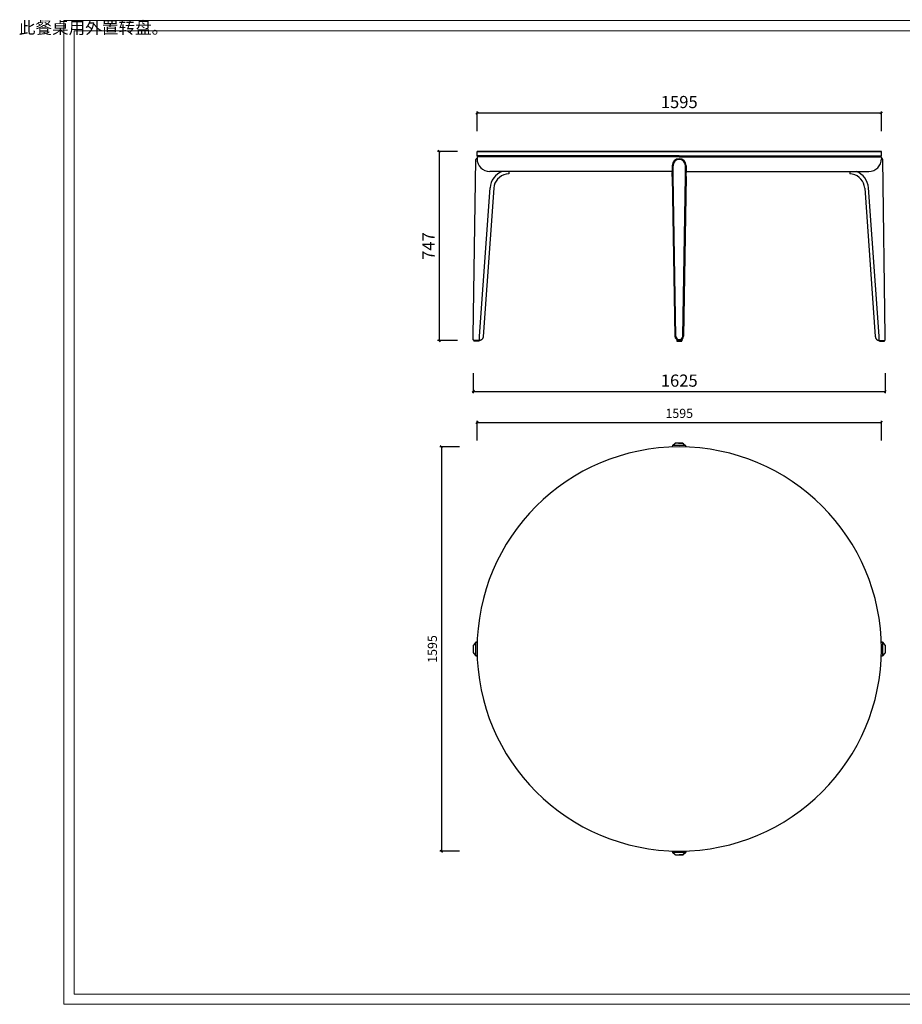
# Model space of a CAD drawing. Units: millimetres. Extents: x 1732 to 14365, y 434 to 17363.
# Drawn here: x 8049 to 11530, y 9068 to 12953 of the extents above; entities that cross this region are included whole.
import ezdxf

# ---------------------------------------------------------------- set-up
doc = ezdxf.new("R2010")
doc.units = ezdxf.units.MM
doc.layers.add('打印框', color=1, linetype='Continuous', lineweight=13)
doc.layers.add('轮廓线', color=7, linetype='Continuous', lineweight=20)
doc.styles.add('Arial', font='@Microsoft JhengHei Light.ttf', dxfattribs={"width": 0.6})
doc.styles.add('宋体', font='txt', dxfattribs={"width": 0.7})
doc.dimstyles.new('1比1', dxfattribs={"dimscale": 1.2, "dimtxt": 30, "dimasz": 7, "dimexe": 5, "dimexo": 5, "dimgap": 10, "dimtad": 1, "dimdec": 0, "dimdsep": 46, "dimtxsty": 'Arial', "dimblk": 'OBLIQUE', "dimcen": 0, "dimclrd": 251, "dimclre": 251, "dimadec": 0, "dimazin": 0, "dimtfac": 1, "dimtdec": 0, "dimtofl": 0, "dimtmove": 0, "dimatfit": 3, "dimldrblk": 'CLOSEDBLANK', "dimfxl": 60, "dimfxlon": 1, "dimarcsym": 2})

# ---------------------------------------------------------------- blocks, each defined once
blk = doc.blocks.new('_Oblique')
at = {"color": 0, "linetype": 'ByBlock', "lineweight": -2}
blk.add_line((-0.5, -0.5), (0.5, 0.5), dxfattribs=at)
blk = doc.blocks.new('*D53')
at = {"color": 251, "lineweight": -2, "transparency": 16777216}
for p, q in [((9783.7, 11267.3), (9705.7, 11267.3)), ((9711.7, 11267.3), (9711.7, 9672.3)), ((9783.7, 9672.3), (9705.7, 9672.3))]:
    blk.add_line(p, q, dxfattribs=at)
at = {"layer": 'Defpoints', "color": 0, "transparency": 16777216}
for p in [(10650, 11267.3), (9711.7, 9672.3), (10650, 9672.3)]:
    blk.add_point(p, dxfattribs=at)
at = {"color": 251, "lineweight": -2, "transparency": 16777216, "xscale": 8.4, "yscale": 8.4, "zscale": 8.4}
for p, rotation in [((9711.7, 11267.3), 90), ((9711.7, 9672.3), 270)]:
    blk.add_blockref('_Oblique', p, dxfattribs=dict(at, rotation=rotation))
at = {"color": 0, "transparency": 16777216, "insert": (9681, 10469.8), "char_height": 36, "attachment_point": 5, "rotation": 90, "style": 'Arial'}
blk.add_mtext('1595', dxfattribs=at)
blk = doc.blocks.new('_ClosedBlank')
at = {"color": 0, "linetype": 'ByBlock', "lineweight": -2}
for p, q in [((-1, 0.17), (0, 0)), ((-1, 0.17), (-1, -0.17)), ((0, 0), (-1, -0.17))]:
    blk.add_line(p, q, dxfattribs=at)
blk = doc.blocks.new('*D54')
at = {"color": 251, "lineweight": -2, "transparency": 16777216}
for p, q in [((9852.5, 11292.3), (9852.5, 11370.3)), ((9852.5, 11364.3), (11447.5, 11364.3)), ((11447.5, 11292.3), (11447.5, 11370.3))]:
    blk.add_line(p, q, dxfattribs=at)
at = {"layer": 'Defpoints', "color": 0, "transparency": 16777216}
for p in [(11447.5, 11364.3), (9852.5, 10469.8), (11447.5, 10469.8)]:
    blk.add_point(p, dxfattribs=at)
at = {"color": 251, "lineweight": -2, "transparency": 16777216, "xscale": 8.4, "yscale": 8.4, "zscale": 8.4, "rotation": 180}
blk.add_blockref('_Oblique', (9852.5, 11364.3), dxfattribs=at)
at = {"color": 251, "lineweight": -2, "transparency": 16777216, "xscale": 8.4, "yscale": 8.4, "zscale": 8.4}
blk.add_blockref('_Oblique', (11447.5, 11364.3), dxfattribs=at)
at = {"color": 0, "transparency": 16777216, "insert": (10650, 11395.1), "char_height": 36, "attachment_point": 5, "style": 'Arial'}
blk.add_mtext('1595', dxfattribs=at)
blk = doc.blocks.new('*D78')
at = {"color": 251, "lineweight": -2, "transparency": 16777216}
for p, q in [((9775, 12433.7), (9697, 12433.7)), ((9703, 12433.7), (9703, 11686.7)), ((9775, 11686.7), (9697, 11686.7))]:
    blk.add_line(p, q, dxfattribs=at)
at = {"layer": 'Defpoints', "color": 0, "transparency": 16777216}
for p in [(9853.5, 12433.7), (9703, 11686.7), (9850.3, 11686.7)]:
    blk.add_point(p, dxfattribs=at)
at = {"color": 251, "lineweight": -2, "transparency": 16777216, "xscale": 8.4, "yscale": 8.4, "zscale": 8.4}
for p, rotation in [((9703, 12433.7), 90), ((9703, 11686.7), 270)]:
    blk.add_blockref('_Oblique', p, dxfattribs=dict(at, rotation=rotation))
at = {"color": 0, "transparency": 16777216, "insert": (9667, 12060.2), "char_height": 48, "attachment_point": 5, "rotation": 90, "style": 'Arial'}
blk.add_mtext('747', dxfattribs=at)
blk = doc.blocks.new('*D79')
at = {"color": 251, "lineweight": -2, "transparency": 16777216}
for p, q in [((9852.5, 12513.3), (9852.5, 12591.3)), ((11447.5, 12513.3), (11447.5, 12591.3)), ((9852.5, 12585.3), (11447.5, 12585.3))]:
    blk.add_line(p, q, dxfattribs=at)
at = {"layer": 'Defpoints', "color": 0, "transparency": 16777216}
for p in [(11447.5, 12585.3), (9852.5, 12424.2), (11447.5, 12424.2)]:
    blk.add_point(p, dxfattribs=at)
at = {"color": 251, "lineweight": -2, "transparency": 16777216, "xscale": 8.4, "yscale": 8.4, "zscale": 8.4, "rotation": 180}
blk.add_blockref('_Oblique', (9852.5, 12585.3), dxfattribs=at)
at = {"color": 251, "lineweight": -2, "transparency": 16777216, "xscale": 8.4, "yscale": 8.4, "zscale": 8.4}
blk.add_blockref('_Oblique', (11447.5, 12585.3), dxfattribs=at)
at = {"color": 0, "transparency": 16777216, "insert": (10650, 12622.3), "char_height": 48, "attachment_point": 5, "style": 'Arial'}
blk.add_mtext('1595', dxfattribs=at)
blk = doc.blocks.new('*D80')
at = {"color": 251, "lineweight": -2, "transparency": 16777216}
for p, q in [((9837.6, 11557.8), (9837.6, 11479.8)), ((11462.5, 11557.8), (11462.5, 11479.8)), ((9837.6, 11485.8), (11462.5, 11485.8))]:
    blk.add_line(p, q, dxfattribs=at)
at = {"layer": 'Defpoints', "color": 0, "transparency": 16777216}
for p in [(9837.6, 11690.8), (11462.5, 11690.8), (11462.5, 11485.8)]:
    blk.add_point(p, dxfattribs=at)
at = {"color": 251, "lineweight": -2, "transparency": 16777216, "xscale": 8.4, "yscale": 8.4, "zscale": 8.4, "rotation": 180}
blk.add_blockref('_Oblique', (9837.6, 11485.8), dxfattribs=at)
at = {"color": 251, "lineweight": -2, "transparency": 16777216, "xscale": 8.4, "yscale": 8.4, "zscale": 8.4}
blk.add_blockref('_Oblique', (11462.5, 11485.8), dxfattribs=at)
at = {"color": 0, "transparency": 16777216, "insert": (10650, 11522.8), "char_height": 48, "attachment_point": 5, "style": 'Arial'}
blk.add_mtext('1625', dxfattribs=at)

msp = doc.modelspace()

# ---------------------------------------------------------------- linework, layer by layer
for p, q in [((9837.8, 11704.5), (9847.5, 12401.8)), ((9852.5, 12404.7), (9850.5, 12404.7)), ((9852.5, 12432.7), (9853.5, 12433.7)), ((9852.5, 12432.7), (10650, 12432.7)), ((9852.5, 12415.7), (9852.5, 12432.7)), ((10650, 12415.7), (9852.5, 12415.7)), ((9853.5, 12414.7), (9852.5, 12415.7)), ((9852.5, 12409.7), (9852.5, 12404.7)), ((9852.5, 12404.7), (9852.5, 12404.8)), ((10650, 12433.7), (9853.5, 12433.7)), ((9853.5, 12414.7), (10650, 12414.7)), ((10650, 12411.7), (9854.5, 12411.7)), ((9857.5, 12414.7), (9857.5, 12411.7)), ((10650, 12433.7), (11446.5, 12433.7)), ((11447.5, 12432.7), (10650, 12432.7)), ((10650, 12415.7), (11447.5, 12415.7)), ((11446.5, 12414.7), (10650, 12414.7)), ((10650.1, 12411.7), (11445.5, 12411.7)), ((11442.5, 12414.7), (11442.5, 12411.7)), ((11447.5, 12432.7), (11446.5, 12433.7)), ((11446.5, 12414.7), (11447.5, 12415.7)), ((11447.5, 12415.7), (11447.5, 12432.7)), ((11447.5, 12409.7), (11447.5, 12404.7)), ((11447.5, 12404.7), (11447.5, 12404.8)), ((11447.5, 12404.7), (11449.5, 12404.7)), ((11462.3, 11704.5), (11452.5, 12401.8)), ((10622.5, 12377.2), (10622.5, 12350.8)), ((10625.5, 12350.8), (10625.5, 12377.2)), ((10674.5, 12350.8), (10674.5, 12377.2)), ((10677.5, 12377.2), (10677.5, 12350.8)), ((10677.5, 12377.2), (10677.5, 12350.8)), ((10622.4, 12354.7), (9902.5, 12354.7)), ((9940.5, 12331.2), (9933.6, 12324.7)), ((9977.5, 12354.7), (9977.5, 12344.7)), ((10622.6, 12334.4), (10622.5, 12350.8)), ((10622.6, 12334.4), (10633.2, 11704.4)), ((10625.6, 12334.5), (10625.5, 12350.8)), ((10636.2, 11704.5), (10625.6, 12334.5)), ((10663.8, 11704.5), (10674.5, 12334.5)), ((10677.5, 12334.4), (10666.8, 11704.4)), ((10677.5, 12334.4), (10666.8, 11704.4)), ((10674.5, 12334.5), (10674.5, 12350.8)), ((10677.5, 12334.4), (10677.5, 12350.8)), ((10677.6, 12354.7), (11397.5, 12354.7)), ((11322.5, 12354.7), (11322.5, 12344.7)), ((11359.6, 12331.2), (11366.4, 12324.7)), ((9861.7, 11704.4), (9903.6, 12289.8)), ((9918.5, 12289), (9876.7, 11703.6)), ((11381.5, 12289), (11423.4, 11703.6)), ((11438.3, 11704.4), (11396.5, 12289.8)), ((9837.6, 11690.8), (9837.8, 11704.5)), ((9861.6, 11687.7), (9861.7, 11704.4)), ((9876.7, 11703.6), (9876.5, 11701.7)), ((11423.4, 11703.6), (11423.5, 11701.7)), ((11438.5, 11687.7), (11438.3, 11704.4)), ((11462.5, 11690.8), (11462.3, 11704.5)), ((9861.6, 11687.7), (9840.4, 11687.7)), ((9840.4, 11687.7), (9840.4, 11685.7)), ((9860.2, 11685.7), (9840.4, 11685.7)), ((9859.2, 11684.7), (9841.4, 11684.7)), ((9860.2, 11685.7), (9860.2, 11687.8)), ((10640.1, 11691.1), (10640.1, 11691.1)), ((10640.1, 11691.1), (10640.1, 11685.7)), ((10659.9, 11685.7), (10640.1, 11685.7)), ((10641.1, 11684.7), (10658.9, 11684.7)), ((10659.9, 11685.7), (10659.9, 11691.1)), ((10659.9, 11691.1), (10659.9, 11691.1)), ((10659.9, 11691.1), (10659.9, 11685.7)), ((11438.5, 11687.7), (11459.7, 11687.7)), ((11439.9, 11685.7), (11439.9, 11687.8)), ((11439.9, 11685.7), (11459.7, 11685.7)), ((11440.9, 11684.7), (11458.7, 11684.7)), ((11459.7, 11687.7), (11459.7, 11685.7)), ((10622.5, 11269.3), (10622.5, 11269.4)), ((10622.5, 11266.8), (10622.5, 11269.3)), ((10634.2, 11281.3), (10623.6, 11271.7)), ((10674.5, 11272.3), (10625.5, 11272.3)), ((10650, 11279.6), (10650, 11282.3)), ((10650, 11279.6), (10650, 11282.3)), ((10665.8, 11281.3), (10676.5, 11271.7)), ((10677.5, 11269.3), (10677.5, 11269.4)), ((10677.5, 11266.8), (10677.5, 11269.3)), ((9848.1, 10496.3), (9838.6, 10485.6)), ((9847.5, 10445.3), (9847.5, 10494.3)), ((9853.1, 10497.3), (9850.5, 10497.3)), ((9850.5, 10497.3), (9850.5, 10497.3)), ((11446.9, 10497.3), (11449.5, 10497.3)), ((11449.5, 10497.3), (11449.6, 10497.3)), ((11451.9, 10496.3), (11461.5, 10485.6)), ((11452.5, 10445.3), (11452.5, 10494.3)), ((9838.6, 10454), (9848.1, 10443.4)), ((11461.5, 10454), (11451.9, 10443.4)), ((9853.1, 10442.3), (9850.5, 10442.3)), ((9850.5, 10442.3), (9850.5, 10442.3)), ((11446.9, 10442.3), (11449.5, 10442.3)), ((11449.5, 10442.3), (11449.6, 10442.3)), ((10622.5, 9672.9), (10622.5, 9670.3)), ((10622.5, 9670.3), (10622.5, 9670.3)), ((10623.6, 9668), (10634.2, 9658.4)), ((10674.5, 9667.3), (10625.5, 9667.3)), ((10665.8, 9658.4), (10676.5, 9668)), ((10676.5, 9668), (10665.8, 9658.4)), ((10677.5, 9672.9), (10677.5, 9670.3)), ((10677.5, 9672.9), (10677.5, 9670.3)), ((10677.5, 9670.3), (10677.5, 9670.3)), ((10677.5, 9670.3), (10677.5, 9670.3))]:
    msp.add_line(p, q)
for centre, radius, start, end in [((9850.5, 12401.7), 3, 90, 180), ((9854.5, 12409.7), 2, 90, 180), ((9902.5, 12404.7), 50, 180, 270), ((10650, 12377.2), 27.5, 0, 180), ((10650, 12377.2), 24.5, 90, 180), ((10650, 12377.2), 24.5, 0, 90), ((11397.5, 12404.7), 50, 270, 0), ((11445.5, 12409.7), 2, 0, 90), ((11449.5, 12401.7), 3, 0, 90), ((9978.4, 12284.5), 75, 110.4934, 175.9082), ((9978.4, 12284.7), 60, 138.2488, 175.9082), ((9978.4, 12284.7), 60, 90.8223, 129.1801), ((11321.7, 12284.7), 60, 50.8199, 89.1777), ((11321.7, 12284.5), 75, 4.0918, 69.5066), ((11321.7, 12284.7), 60, 4.0918, 41.7512), ((10650.2, 11704.7), 17, 180.9682, 261.1215), ((10650.2, 11704.8), 14, 180.9682, 269.1194), ((10649.8, 11704.8), 14, 270.8806, 359.0318), ((10649.8, 11704.7), 17, 278.8785, 359.0318), ((10649.8, 11704.7), 17, 278.8785, 359.0318), ((9841.4, 11685.7), 1, 180, 270), ((9859.2, 11685.7), 1, 270, 0), ((10650.2, 11704.7), 17, 233.0784, 244.5503), ((10641.1, 11685.7), 1, 180, 270), ((10650.2, 11704.7), 17, 258.4524, 269.2803), ((10650.2, 11704.7), 17, 258.4524, 269.2803), ((10649.8, 11704.7), 17, 270.7197, 281.5476), ((10649.8, 11704.7), 17, 270.7197, 281.5476), ((10649.8, 11704.7), 17, 295.4497, 306.9216), ((10649.8, 11704.7), 17, 295.4497, 306.9216), ((10658.9, 11685.7), 1, 270, 0), ((10658.9, 11685.7), 1, 270, 0), ((11440.9, 11685.7), 1, 180, 270), ((11458.7, 11685.7), 1, 270, 0), ((10625.5, 11269.3), 3, 90, 180), ((10674.5, 11269.3), 3, 0, 90), ((10650, 10469.8), 797.5, 90, 270), ((10650, 10469.8), 797.5, 270, 90), ((9850.5, 10494.3), 3, 90, 180), ((9850.7, 10493.9), 3.54, 120.3019, 137.3261), ((11449.5, 10494.3), 3, 0, 90), ((11449.3, 10493.9), 3.54, 42.6739, 59.6981), ((9850.5, 10445.3), 3, 180, 270), ((9851.1, 10446.3), 4.15, 223.9254, 238.4465), ((11449.5, 10445.3), 3, 270, 0), ((11448.9, 10446.3), 4.15, 301.5535, 316.0746), ((10625.5, 9670.3), 3, 180, 270), ((10626, 9670.6), 3.54, 210.3019, 227.3261), ((10674.5, 9670.3), 3, 270, 0), ((10674.5, 9670.3), 3, 270, 0), ((10673.6, 9670.9), 4.15, 313.9254, 328.4465), ((10674.1, 9670.6), 3.54, 312.6739, 329.6981)]:
    msp.add_arc(centre, radius, start, end)
for centre, major_axis, ratio, start_param, end_param in [((10636.2, 11279.1), (2.01, -2.23), 0.999741, 2.40828, 3.141593), ((10650.2, 11282.1), (-14, 0), 0.015221, 4.727758, 6.266288), ((10649.8, 11282.1), (14, 0), 0.015221, 0.016898, 1.555427), ((9850.4, 10494.3), (1.47, -2.61), 0.999847, 3.125006, 3.151469), ((9837.8, 10469.6), (0, 14), 0.015221, 0.016898, 1.555427), ((9837.8, 10470.1), (0, -14), 0.015221, 4.727758, 6.266288), ((9840.8, 10483.6), (2.23, -2.01), 0.999741, 3.141593, 3.874905), ((9840.8, 10456.1), (2.23, 2.01), 0.999741, 2.40828, 3.141593), ((9850.4, 10445.4), (1.47, 2.61), 0.999847, 3.141839, 3.164401), ((10625.5, 9670.2), (2.61, 1.47), 0.999847, 3.125006, 3.151469), ((10636.2, 9660.6), (2.01, 2.23), 0.999741, 3.141593, 3.874905), ((10650.2, 9657.6), (-14, 0), 0.015221, 0.016898, 1.555427), ((10649.8, 9657.6), (14, 0), 0.015221, 4.727758, 6.266288), ((10663.8, 9660.6), (-2.01, 2.23), 0.999741, 2.40828, 3.141593), ((10674.5, 9670.2), (-2.61, 1.47), 0.999847, 3.141839, 3.164401)]:
    msp.add_ellipse(centre, major_axis=major_axis, ratio=ratio, start_param=start_param, end_param=end_param)
at = {"extrusion": (0, 0, -1)}
for centre, major_axis, ratio, start_param, end_param in [((10649.8, 11282.1), (14, 0), 0.015221, 4.727758, 6.266288), ((10663.8, 11279.1), (-2.01, -2.23), 0.999741, 2.40828, 3.141593), ((11449.6, 10494.3), (-1.47, -2.61), 0.999847, 3.125006, 3.151469), ((11459.3, 10483.6), (-2.23, -2.01), 0.999741, 3.141593, 3.874905), ((11459.3, 10456.1), (-2.23, 2.01), 0.999741, 2.40828, 3.141593), ((11462.3, 10469.6), (0, 14), 0.015221, 0.016898, 1.555427), ((11462.3, 10470.1), (0, -14), 0.015221, 4.727758, 6.266288), ((11449.6, 10445.4), (-1.47, 2.61), 0.999847, 3.141839, 3.164401), ((10649.8, 9657.6), (14, 0), 0.015221, 0.016898, 1.555427), ((10663.8, 9660.6), (-2.01, 2.23), 0.999741, 3.141593, 3.874905), ((10674.5, 9670.2), (-2.61, 1.47), 0.999847, 3.125006, 3.151469)]:
    msp.add_ellipse(centre, major_axis=major_axis, ratio=ratio, start_param=start_param, end_param=end_param, dxfattribs=at)
for points, knots in [([(9876.5, 11701.7), (9876.5, 11700.7), (9876.3, 11699.8), (9875.9, 11698.5), (9875.8, 11698), (9875.5, 11697.1), (9875.3, 11696.7), (9874.7, 11695.4), (9874.2, 11694.6), (9873.4, 11693.5), (9873.1, 11693.1), (9872.5, 11692.4), (9872.1, 11692.1), (9871.1, 11691.1), (9870.4, 11690.5), (9869.2, 11689.8), (9868.8, 11689.6), (9867.9, 11689.1), (9867.5, 11688.9), (9866.2, 11688.4), (9865.3, 11688.2), (9863.9, 11687.9), (9863.4, 11687.8), (9862.5, 11687.8), (9862, 11687.7), (9861.6, 11687.7)], [0, 0, 0, 0, 0.125, 0.125, 0.1875, 0.1875, 0.25, 0.25, 0.375, 0.375, 0.4375, 0.4375, 0.5, 0.5, 0.625, 0.625, 0.6875, 0.6875, 0.75, 0.75, 0.875, 0.875, 0.9375, 0.9375, 1, 1, 1, 1]), ([(11423.5, 11701.7), (11423.6, 11700.7), (11423.7, 11699.8), (11424.1, 11698.5), (11424.2, 11698), (11424.6, 11697.1), (11424.7, 11696.7), (11425.4, 11695.4), (11425.8, 11694.6), (11426.7, 11693.5), (11427, 11693.1), (11427.6, 11692.4), (11427.9, 11692.1), (11428.9, 11691.1), (11429.7, 11690.5), (11430.9, 11689.8), (11431.3, 11689.6), (11432.1, 11689.1), (11432.5, 11688.9), (11433.9, 11688.4), (11434.7, 11688.2), (11436.1, 11687.9), (11436.6, 11687.8), (11437.5, 11687.8), (11438, 11687.7), (11438.5, 11687.7)], [0, 0, 0, 0, 0.125, 0.125, 0.1875, 0.1875, 0.25, 0.25, 0.375, 0.375, 0.4375, 0.4375, 0.5, 0.5, 0.625, 0.625, 0.6875, 0.6875, 0.75, 0.75, 0.875, 0.875, 0.9375, 0.9375, 1, 1, 1, 1]), ([(9840.4, 11687.7), (9840.1, 11687.8), (9839.9, 11687.8), (9839.6, 11687.9), (9839.4, 11688), (9839, 11688.1), (9838.9, 11688.2), (9838.6, 11688.5), (9838.5, 11688.6), (9838.1, 11689), (9837.9, 11689.3), (9837.7, 11689.9), (9837.6, 11690), (9837.6, 11690.4), (9837.6, 11690.6), (9837.6, 11690.8)], [0, 0, 0, 0, 0.125, 0.125, 0.25, 0.25, 0.375, 0.375, 0.5, 0.5, 0.75, 0.75, 0.875, 0.875, 1, 1, 1, 1]), ([(11459.7, 11687.7), (11460, 11687.8), (11460.1, 11687.8), (11460.5, 11687.9), (11460.7, 11688), (11461, 11688.1), (11461.2, 11688.2), (11461.4, 11688.5), (11461.6, 11688.6), (11462, 11689), (11462.2, 11689.3), (11462.3, 11689.9), (11462.4, 11690), (11462.5, 11690.4), (11462.5, 11690.6), (11462.5, 11690.8)], [0, 0, 0, 0, 0.125, 0.125, 0.25, 0.25, 0.375, 0.375, 0.5, 0.5, 0.75, 0.75, 0.875, 0.875, 1, 1, 1, 1]), ([(10641.9, 11282.2), (10641.5, 11282.2), (10640, 11282.2), (10638, 11282.2), (10636.7, 11282.1), (10636.1, 11282.1), (10635.8, 11282.1), (10635.4, 11282), (10634.8, 11281.8), (10634.5, 11281.5), (10634.2, 11281.3)], [0, 0, 0, 0, 0.091809, 0.384804, 0.680498, 0.80082, 0.864341, 0.899071, 0.938987, 1, 1, 1, 1]), ([(10658.2, 11282.2), (10658.6, 11282.2), (10660, 11282.2), (10662, 11282.2), (10663.4, 11282.1), (10663.9, 11282.1), (10664.3, 11282.1), (10664.7, 11282), (10665.2, 11281.8), (10665.6, 11281.5), (10665.8, 11281.3)], [0, 0, 0, 0, 0.091809, 0.384804, 0.680498, 0.80082, 0.864341, 0.899071, 0.938987, 1, 1, 1, 1]), ([(9838.6, 10485.6), (9838.3, 10485.3), (9838.1, 10485), (9837.9, 10484.5), (9837.8, 10484.2), (9837.8, 10484), (9837.7, 10483.6), (9837.7, 10483), (9837.7, 10481.5), (9837.6, 10479.5), (9837.6, 10478.1), (9837.6, 10477.9)], [0, 0, 0, 0, 0.069076, 0.101888, 0.129014, 0.159399, 0.212117, 0.370461, 0.651635, 0.949082, 1, 1, 1, 1]), ([(9837.6, 10461.7), (9837.6, 10461.3), (9837.6, 10459.9), (9837.7, 10457.8), (9837.7, 10456.5), (9837.8, 10455.9), (9837.8, 10455.6), (9837.9, 10455.2), (9838.1, 10454.6), (9838.4, 10454.3), (9838.6, 10454)], [0, 0, 0, 0, 0.091809, 0.384804, 0.680498, 0.80082, 0.864341, 0.899071, 0.938987, 1, 1, 1, 1]), ([(11461.5, 10485.6), (11461.7, 10485.3), (11462, 10485), (11462.1, 10484.5), (11462.2, 10484.2), (11462.3, 10484), (11462.3, 10483.6), (11462.3, 10483), (11462.4, 10481.5), (11462.4, 10479.5), (11462.4, 10478.1), (11462.4, 10477.9)], [0, 0, 0, 0, 0.069076, 0.101888, 0.129014, 0.159399, 0.212117, 0.370461, 0.651635, 0.949082, 1, 1, 1, 1]), ([(11462.4, 10461.7), (11462.4, 10461.3), (11462.4, 10459.9), (11462.4, 10457.8), (11462.3, 10456.5), (11462.3, 10455.9), (11462.2, 10455.6), (11462.1, 10455.2), (11461.9, 10454.6), (11461.7, 10454.3), (11461.5, 10454)], [0, 0, 0, 0, 0.091809, 0.384804, 0.680498, 0.80082, 0.864341, 0.899071, 0.938987, 1, 1, 1, 1]), ([(10634.2, 9658.4), (10634.5, 9658.2), (10634.9, 9657.9), (10635.4, 9657.7), (10635.7, 9657.6), (10635.9, 9657.6), (10636.2, 9657.6), (10636.8, 9657.5), (10638.4, 9657.5), (10640.4, 9657.4), (10641.7, 9657.4), (10642, 9657.4)], [0, 0, 0, 0, 0.069076, 0.101888, 0.129014, 0.159399, 0.212117, 0.370461, 0.651635, 0.949082, 1, 1, 1, 1]), ([(10665.8, 9658.4), (10665.5, 9658.2), (10665.2, 9657.9), (10664.7, 9657.7), (10664.4, 9657.6), (10664.1, 9657.6), (10663.8, 9657.6), (10663.2, 9657.5), (10661.6, 9657.5), (10659.7, 9657.4), (10658.3, 9657.4), (10658.1, 9657.4)], [0, 0, 0, 0, 0.069076, 0.101888, 0.129014, 0.159399, 0.212117, 0.370461, 0.651635, 0.949082, 1, 1, 1, 1]), ([(10658.2, 9657.4), (10658.6, 9657.4), (10660, 9657.4), (10662, 9657.5), (10663.4, 9657.5), (10663.9, 9657.6), (10664.3, 9657.6), (10664.7, 9657.7), (10665.2, 9657.9), (10665.6, 9658.2), (10665.8, 9658.4)], [0, 0, 0, 0, 0.091809, 0.384804, 0.680498, 0.80082, 0.864341, 0.899071, 0.938987, 1, 1, 1, 1])]:
    msp.add_open_spline(points, degree=3, knots=knots)
at = {"layer": '打印框', "color": 1, "linetype": 'ByBlock', "lineweight": 13}
msp.add_lwpolyline([(8223.2, 9067.6), (13786.1, 9067.6), (13786.1, 12950.1), (8223.2, 12950.1)], close=True, dxfattribs=at)
at = {"layer": '轮廓线', "color": 0, "linetype": 'ByBlock', "lineweight": 13}
msp.add_lwpolyline([(8263.8, 9108.1), (13745.5, 9108.1), (13745.5, 12909.5), (8263.8, 12909.5)], close=True, dxfattribs=at)

# ---------------------------------------------------------------- texts
at = {"insert": (6803.4, 12945.8), "char_height": 48, "attachment_point": 1, "style": '宋体'}
msp.add_mtext_dynamic_manual_height_columns('注：主体开孔漆，面板12mm鱼肚白岩板，此餐桌用外置转盘。', width=440.046, gutter_width=12.5, heights=[0], dxfattribs=at)

# ---------------------------------------------------------------- dimensions: what is measured, and where the dimension line sits
for base, p1, p2, picture, middle in [((11447.5, 12585.3), (9852.5, 12424.2), (11447.5, 12424.2), '*D79', (10650, 12622.3)), ((11462.5, 11485.8), (9837.6, 11690.8), (11462.5, 11690.8), '*D80', (10650, 11522.8))]:
    dim = msp.add_linear_dim(base=base, p1=p1, p2=p2, dimstyle='1比1', override={"dimtxt": 40, "dimtmove": 1})
    dim.commit()
    dim.dimension.update_dxf_attribs({"geometry": picture, "text_midpoint": middle})
dim = msp.add_linear_dim(base=(9703, 11686.7), p1=(9853.5, 12433.7), p2=(9850.3, 11686.7), angle=90, dimstyle='1比1', override={"dimtxt": 40, "dimtmove": 1})
dim.commit()
dim.dimension.update_dxf_attribs({"geometry": '*D78', "text_midpoint": (9667, 12060.2)})
dim = msp.add_linear_dim(base=(11447.5, 11364.3), p1=(9852.5, 10469.8), p2=(11447.5, 10469.8), dimstyle='1比1')
dim.commit()
dim.dimension.update_dxf_attribs({"geometry": '*D54', "text_midpoint": (10650, 11395.1)})
dim = msp.add_linear_dim(base=(9711.7, 9672.3), p1=(10650, 11267.3), p2=(10650, 9672.3), angle=90, dimstyle='1比1')
dim.commit()
dim.dimension.update_dxf_attribs({"geometry": '*D53', "text_midpoint": (9681, 10469.8)})

doc.saveas('drawing.dxf')
